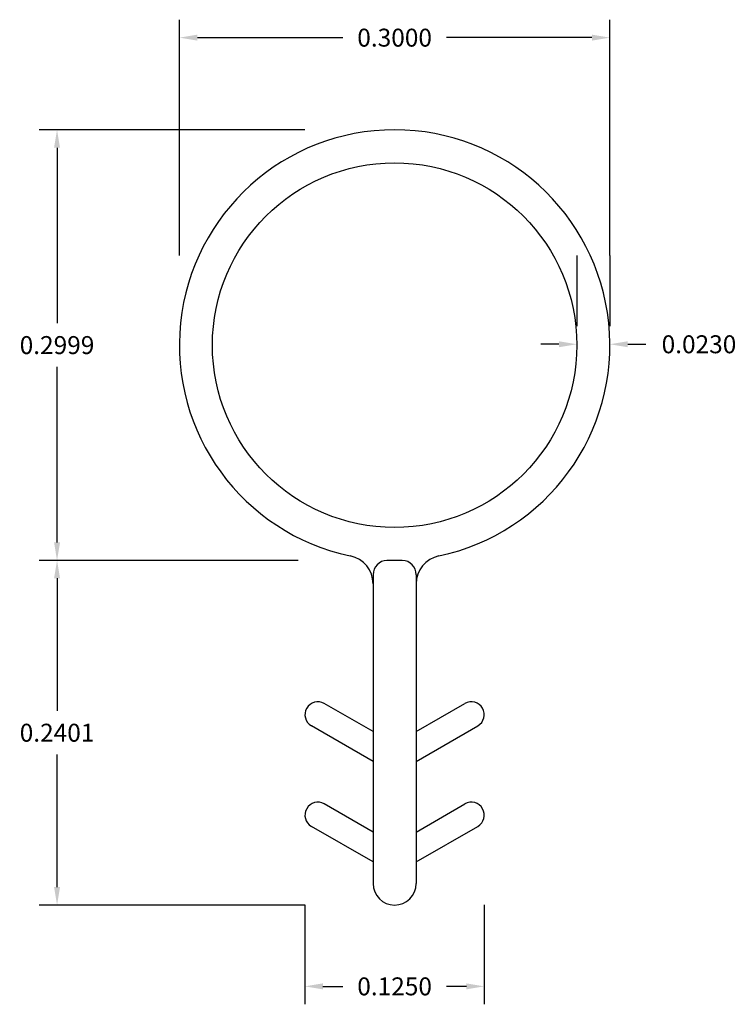
# Model space of a CAD drawing. Extents: x 0.176 to 0.675, y 0.256 to 0.942.
import ezdxf

# ---------------------------------------------------------------- set-up
doc = ezdxf.new("R2010")
doc.units = 0
doc.header["$MEASUREMENT"] = 0
doc.header["$PDMODE"] = 2
doc.layers.get('DEFPOINTS').update_dxf_attribs({"linetype": 'CONTINUOUS'})
doc.layers.add('DIMENSIONS', color=7, linetype='CONTINUOUS')
doc.layers.add('PRODUCT', color=7, linetype='CONTINUOUS')
doc.dimstyles.new('DIMSTYLE1', dxfattribs={"dimtxt": 0.0125, "dimasz": 0.0125, "dimexe": 0.0125, "dimexo": 0.0625, "dimgap": 0.09, "dimtad": 0, "dimtih": 1, "dimtoh": 1, "dimdec": 4, "dimzin": 0, "dimdsep": 46, "dimtxsty": 'Standard', "dimcen": 0.09, "dimadec": 0, "dimazin": 0, "dimtfac": 1, "dimtdec": 4, "dimtofl": 0, "dimtmove": 0, "dimatfit": 0, "dimfxl": 0, "dimtolj": 1, "dimtzin": 0, "dimarcsym": 0})
doc.dimstyles.new('DIMSTYLE2', dxfattribs={"dimtxt": 0.0125, "dimasz": 0.0125, "dimexe": 0.0125, "dimexo": 0.0625, "dimgap": 0.09, "dimtad": 0, "dimtih": 1, "dimtoh": 1, "dimdec": 4, "dimzin": 0, "dimdsep": 46, "dimtxsty": 'Standard', "dimcen": 0.09, "dimadec": 0, "dimazin": 0, "dimtfac": 1, "dimtdec": 4, "dimtofl": 0, "dimtmove": 0, "dimatfit": 0, "dimfxl": 0, "dimtolj": 1, "dimtzin": 0, "dimarcsym": 0})
doc.dimstyles.new('DIMSTYLE6', dxfattribs={"dimtxt": 0.0125, "dimasz": 0.0125, "dimexe": 0.0125, "dimexo": 0.0625, "dimgap": 0.09, "dimtad": 0, "dimtih": 1, "dimtoh": 1, "dimdec": 4, "dimzin": 0, "dimdsep": 46, "dimtxsty": 'Standard', "dimcen": 0.09, "dimadec": 0, "dimazin": 0, "dimtfac": 1, "dimtdec": 4, "dimtofl": 0, "dimtmove": 0, "dimatfit": 0, "dimfxl": 0, "dimtolj": 1, "dimtzin": 0, "dimarcsym": 0})
doc.dimstyles.new('DIMSTYLE7', dxfattribs={"dimtxt": 0.0125, "dimasz": 0.0125, "dimexe": 0.0125, "dimexo": 0.0625, "dimgap": 0.09, "dimtad": 0, "dimtih": 1, "dimtoh": 1, "dimdec": 4, "dimzin": 0, "dimdsep": 46, "dimtxsty": 'Standard', "dimcen": 0.09, "dimadec": 0, "dimazin": 0, "dimtfac": 1, "dimtdec": 4, "dimtofl": 0, "dimtmove": 0, "dimatfit": 0, "dimfxl": 0, "dimtolj": 1, "dimtzin": 0, "dimarcsym": 0})
doc.dimstyles.new('DIMSTYLE8', dxfattribs={"dimtxt": 0.0125, "dimasz": 0.0125, "dimexe": 0.0125, "dimexo": 0.0625, "dimgap": 0.09, "dimtad": 0, "dimtih": 1, "dimtoh": 1, "dimdec": 4, "dimzin": 0, "dimdsep": 46, "dimtxsty": 'Standard', "dimcen": 0.09, "dimadec": 0, "dimazin": 0, "dimtfac": 1, "dimtdec": 4, "dimtofl": 0, "dimtmove": 0, "dimatfit": 0, "dimfxl": 0, "dimtolj": 1, "dimtzin": 0, "dimarcsym": 0})

# ---------------------------------------------------------------- blocks, each defined once
blk = doc.blocks.new('*D0')
at = {"layer": 'DEFPOINTS', "color": 0, "linetype": 'Continuous'}
for p in [(0.56395, 0.71493), (0.58695, 0.71554), (0.58695, 0.71493)]:
    blk.add_point(p, dxfattribs=at)
at = {"layer": 'DIMENSIONS', "color": 0, "linetype": 'Continuous', "lineweight": -2}
for p, q in [((0.56395, 0.77743), (0.56395, 0.72804)), ((0.58695, 0.77743), (0.58695, 0.72804)), ((0.55145, 0.71554), (0.53895, 0.71554)), ((0.59945, 0.71554), (0.61195, 0.71554))]:
    blk.add_line(p, q, dxfattribs=at)
at = {"layer": 'DIMENSIONS', "color": 0, "linetype": 'Continuous'}
for points in [[(0.55145, 0.71762), (0.55145, 0.71346), (0.56395, 0.71554)], [(0.59945, 0.71762), (0.59945, 0.71346), (0.58695, 0.71554)]]:
    blk.add_solid(points, dxfattribs=at)
at = {"layer": 'DIMENSIONS', "color": 1, "linetype": 'Continuous', "insert": (0.64908, 0.71554), "char_height": 0.0125, "attachment_point": 5}
blk.add_mtext('\\A1;0.0230', dxfattribs=at)
blk = doc.blocks.new('*D1')
at = {"layer": 'DEFPOINTS', "color": 0, "linetype": 'Continuous'}
for p in [(0.37445, 0.38755), (0.49945, 0.38755), (0.49945, 0.26829)]:
    blk.add_point(p, dxfattribs=at)
at = {"layer": 'DIMENSIONS', "color": 0, "linetype": 'Continuous', "lineweight": -2}
for p, q in [((0.37445, 0.32505), (0.37445, 0.25579)), ((0.49945, 0.32505), (0.49945, 0.25579)), ((0.38695, 0.26829), (0.40087, 0.26829)), ((0.48695, 0.26829), (0.47303, 0.26829))]:
    blk.add_line(p, q, dxfattribs=at)
at = {"layer": 'DIMENSIONS', "color": 0, "linetype": 'Continuous'}
for points in [[(0.38695, 0.27037), (0.38695, 0.2662), (0.37445, 0.26829)], [(0.48695, 0.27037), (0.48695, 0.2662), (0.49945, 0.26829)]]:
    blk.add_solid(points, dxfattribs=at)
at = {"layer": 'DIMENSIONS', "color": 1, "linetype": 'Continuous', "insert": (0.43695, 0.26829), "char_height": 0.0125, "attachment_point": 5}
blk.add_mtext('\\A1;0.1250', dxfattribs=at)
blk = doc.blocks.new('*D5')
at = {"layer": 'DEFPOINTS', "color": 0, "linetype": 'Continuous'}
for p in [(0.43695, 0.86493), (0.20166, 0.56501), (0.43232, 0.56501)]:
    blk.add_point(p, dxfattribs=at)
at = {"layer": 'DIMENSIONS', "color": 0, "linetype": 'Continuous', "lineweight": -2}
for p, q in [((0.37445, 0.86493), (0.18916, 0.86493)), ((0.20166, 0.85243), (0.20166, 0.73022)), ((0.20166, 0.57751), (0.20166, 0.69972)), ((0.36982, 0.56501), (0.18916, 0.56501))]:
    blk.add_line(p, q, dxfattribs=at)
at = {"layer": 'DIMENSIONS', "color": 0, "linetype": 'Continuous'}
for points in [[(0.19958, 0.85243), (0.20374, 0.85243), (0.20166, 0.86493)], [(0.19958, 0.57751), (0.20374, 0.57751), (0.20166, 0.56501)]]:
    blk.add_solid(points, dxfattribs=at)
at = {"layer": 'DIMENSIONS', "color": 1, "linetype": 'Continuous', "insert": (0.20166, 0.71497), "char_height": 0.0125, "attachment_point": 5}
blk.add_mtext('\\A1;0.2999', dxfattribs=at)
blk = doc.blocks.new('*D6')
at = {"layer": 'DEFPOINTS', "color": 0, "linetype": 'Continuous'}
for p in [(0.20168, 0.56501), (0.43232, 0.56501), (0.43695, 0.32493)]:
    blk.add_point(p, dxfattribs=at)
at = {"layer": 'DIMENSIONS', "color": 0, "linetype": 'Continuous', "lineweight": -2}
for p, q in [((0.36982, 0.56501), (0.18918, 0.56501)), ((0.20168, 0.55251), (0.20168, 0.46022)), ((0.20168, 0.33743), (0.20168, 0.42972)), ((0.37445, 0.32493), (0.18918, 0.32493))]:
    blk.add_line(p, q, dxfattribs=at)
at = {"layer": 'DIMENSIONS', "color": 0, "linetype": 'Continuous'}
for points in [[(0.19959, 0.55251), (0.20376, 0.55251), (0.20168, 0.56501)], [(0.19959, 0.33743), (0.20376, 0.33743), (0.20168, 0.32493)]]:
    blk.add_solid(points, dxfattribs=at)
at = {"layer": 'DIMENSIONS', "color": 1, "linetype": 'Continuous', "insert": (0.20168, 0.44497), "char_height": 0.0125, "attachment_point": 5}
blk.add_mtext('\\A1;0.2401', dxfattribs=at)
blk = doc.blocks.new('*D7')
at = {"layer": 'DEFPOINTS', "color": 0, "linetype": 'Continuous'}
for p in [(0.58695, 0.92913), (0.28695, 0.71493), (0.58695, 0.71493)]:
    blk.add_point(p, dxfattribs=at)
at = {"layer": 'DIMENSIONS', "color": 0, "linetype": 'Continuous', "lineweight": -2}
for p, q in [((0.28695, 0.77743), (0.28695, 0.94163)), ((0.58695, 0.77743), (0.58695, 0.94163)), ((0.29945, 0.92913), (0.40087, 0.92913)), ((0.57445, 0.92913), (0.47303, 0.92913))]:
    blk.add_line(p, q, dxfattribs=at)
at = {"layer": 'DIMENSIONS', "color": 0, "linetype": 'Continuous'}
for points in [[(0.29945, 0.93121), (0.29945, 0.92704), (0.28695, 0.92913)], [(0.57445, 0.93121), (0.57445, 0.92704), (0.58695, 0.92913)]]:
    blk.add_solid(points, dxfattribs=at)
at = {"layer": 'DIMENSIONS', "color": 1, "linetype": 'Continuous', "insert": (0.43695, 0.92913), "char_height": 0.0125, "attachment_point": 5}
blk.add_mtext('\\A1;0.3000', dxfattribs=at)

msp = doc.modelspace()

# ---------------------------------------------------------------- linework, layer by layer
at = {"layer": 'PRODUCT', "color": 5, "linetype": 'Continuous'}
for p, q in [((0.44232, 0.56501), (0.43158, 0.56501)), ((0.42195, 0.55502), (0.42195, 0.33993)), ((0.45195, 0.55502), (0.45195, 0.33993)), ((0.42195, 0.44571), (0.38795, 0.46534)), ((0.45195, 0.44571), (0.48595, 0.46534)), ((0.42195, 0.42493), (0.37895, 0.44975)), ((0.45195, 0.42493), (0.49495, 0.44975)), ((0.42195, 0.37571), (0.38795, 0.39534)), ((0.45195, 0.37571), (0.48595, 0.39534)), ((0.42195, 0.35493), (0.37895, 0.37975)), ((0.45195, 0.35493), (0.49495, 0.37975))]:
    msp.add_line(p, q, dxfattribs=at)
msp.add_circle((0.43695, 0.71493), 0.127, dxfattribs=at)
for centre, radius, start, end in [((0.43695, 0.71493), 0.15, 281.88116, 618.11884), ((0.40195, 0.54857), 0.02, 0, 78.11884), ((0.43195, 0.55502), 0.01, 92.12255, 180), ((0.44195, 0.55502), 0.01, 0, 87.87745), ((0.47195, 0.54857), 0.02, 101.88116, 180), ((0.38345, 0.45755), 0.009, 60, 240), ((0.49045, 0.45755), 0.009, 300, 480), ((0.38345, 0.38755), 0.009, 60, 240), ((0.49045, 0.38755), 0.009, 300, 480), ((0.43695, 0.33993), 0.015, 180, 360)]:
    msp.add_arc(centre, radius, start, end, dxfattribs=at)

# ---------------------------------------------------------------- dimensions: what is measured, and where the dimension line sits
at = {"layer": 'DIMENSIONS', "color": 1, "linetype": 'Continuous'}
for base, p1, p2, dimstyle, picture, middle in [((0.58695, 0.92913), (0.28695, 0.71493), (0.58695, 0.71493), 'DIMSTYLE8', '*D7', (0.43695, 0.92913)), ((0.58695, 0.71554), (0.56395, 0.71493), (0.58695, 0.71493), 'DIMSTYLE1', '*D0', (0.64908, 0.71554)), ((0.49945, 0.26829), (0.37445, 0.38755), (0.49945, 0.38755), 'DIMSTYLE2', '*D1', (0.43695, 0.26829))]:
    dim = msp.add_linear_dim(base=base, p1=p1, p2=p2, dimstyle=dimstyle, override={"dimgap": 0.009, "dimclrt": 1}, dxfattribs=at)
    dim.commit()
    dim.dimension.update_dxf_attribs({"geometry": picture, "text_midpoint": middle})
for base, p1, dimstyle, picture, middle in [((0.20166, 0.56501), (0.43695, 0.86493), 'DIMSTYLE6', '*D5', (0.20166, 0.71497)), ((0.20168, 0.56501), (0.43695, 0.32493), 'DIMSTYLE7', '*D6', (0.20168, 0.44497))]:
    dim = msp.add_linear_dim(base=base, p1=p1, p2=(0.43232, 0.56501), angle=90, dimstyle=dimstyle, override={"dimgap": 0.009, "dimclrt": 1}, dxfattribs=at)
    dim.commit()
    dim.dimension.update_dxf_attribs({"geometry": picture, "text_midpoint": middle})

doc.saveas('drawing.dxf')
